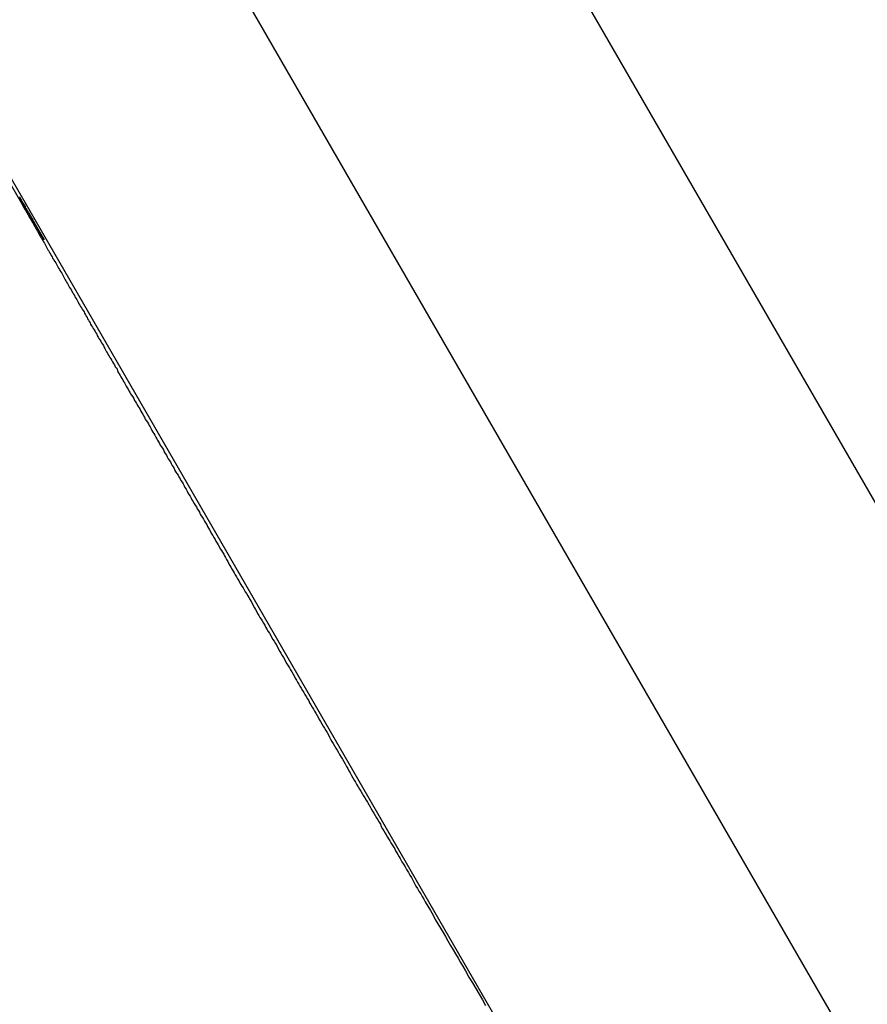
# Model space of a CAD drawing. Extents: x -54 to 54, y -63 to 63.
# Drawn here: x -34 to -33, y 23 to 24 of the extents above; entities that cross this region are included whole.
import ezdxf

# ---------------------------------------------------------------- set-up
doc = ezdxf.new("R2010")
doc.units = 0
doc.layers.get('0').update_dxf_attribs({"linetype": 'CONTINUOUS'})

msp = doc.modelspace()

# ---------------------------------------------------------------- linework, layer by layer
at = {"color": 0}
for points in [[(-27.1603, 13.1396), (-33.6488, 24.3779)], [(-27.1603, 13.1396), (-33.6488, 24.3779)], [(-27.1603, 13.1396), (-33.6488, 24.3779)], [(-27.1603, 13.1396), (-33.6488, 24.3779)], [(-27.1603, 13.1396), (-33.6488, 24.3779)], [(-27.1603, 13.1396), (-33.6488, 24.3779)], [(-27.1603, 13.1396), (-33.6488, 24.3779)], [(-27.1603, 13.1396), (-33.6488, 24.3779)], [(-27.1603, 13.1396), (-33.6488, 24.3779)], [(-27.1603, 13.1396), (-33.6488, 24.3779)], [(-27.1603, 13.1396), (-33.6488, 24.3779)], [(-27.1603, 13.1396), (-33.6488, 24.3779)], [(-27.1603, 13.1396), (-33.6488, 24.3779)], [(-27.1603, 13.1396), (-33.6488, 24.3779)], [(-27.1603, 13.1396), (-33.6488, 24.3779)], [(-27.1603, 13.1396), (-33.6488, 24.3779)], [(-27.1603, 13.1396), (-33.6488, 24.3779)], [(-27.1603, 13.1396), (-33.6488, 24.3779)], [(-27.1603, 13.1396), (-33.6488, 24.3779)], [(-27.1603, 13.1396), (-33.6488, 24.3779)], [(-27.1603, 13.1396), (-33.6488, 24.3779)], [(-27.1603, 12.7396), (-33.822, 24.2779)], [(-27.1603, 12.7396), (-33.822, 24.2779)], [(-27.1603, 12.7396), (-33.822, 24.2779)], [(-27.1603, 12.7396), (-33.822, 24.2779)], [(-27.1603, 12.7396), (-33.822, 24.2779)], [(-27.1603, 12.7396), (-33.822, 24.2779)], [(-27.1603, 12.7396), (-33.822, 24.2779)], [(-27.1603, 12.7396), (-33.822, 24.2779)], [(-27.1603, 12.7396), (-33.822, 24.2779)], [(-27.1603, 12.7396), (-33.822, 24.2779)], [(-27.1603, 12.7396), (-33.822, 24.2779)], [(-27.1603, 12.7396), (-33.822, 24.2779)], [(-27.1603, 12.7396), (-33.822, 24.2779)], [(-27.1603, 12.7396), (-33.822, 24.2779)], [(-27.1603, 12.7396), (-33.822, 24.2779)], [(-27.1603, 12.7396), (-33.822, 24.2779)], [(-27.1603, 12.7396), (-33.822, 24.2779)], [(-27.1603, 12.7396), (-33.822, 24.2779)], [(-27.1603, 12.7396), (-33.822, 24.2779)], [(-27.1603, 12.7396), (-33.822, 24.2779)], [(-27.1603, 12.7396), (-33.822, 24.2779)], [(-33.9952, 24.1779), (-27.5068, 12.9396)], [(-33.9952, 24.1779), (-27.5068, 12.9396)], [(-33.9952, 24.1779), (-27.5068, 12.9396)], [(-33.9952, 24.1779), (-27.5068, 12.9396)], [(-33.9952, 24.1779), (-27.5068, 12.9396)], [(-33.9952, 24.1779), (-27.5068, 12.9396)], [(-33.9952, 24.1779), (-27.5068, 12.9396)], [(-33.9952, 24.1779), (-27.5068, 12.9396)], [(-33.9952, 24.1779), (-27.5068, 12.9396)], [(-33.9952, 24.1779), (-27.5068, 12.9396)], [(-33.9952, 24.1779), (-27.5068, 12.9396)], [(-33.9952, 24.1779), (-27.5068, 12.9396)], [(-33.9952, 24.1779), (-27.5068, 12.9396)], [(-33.9952, 24.1779), (-27.5068, 12.9396)], [(-33.9952, 24.1779), (-27.5068, 12.9396)], [(-33.9952, 24.1779), (-27.5068, 12.9396)], [(-33.9952, 24.1779), (-27.5068, 12.9396)], [(-33.9952, 24.1779), (-27.5068, 12.9396)], [(-33.9952, 24.1779), (-27.5068, 12.9396)], [(-33.9952, 24.1779), (-27.5068, 12.9396)], [(-33.9952, 24.1779), (-27.5068, 12.9396)], [(-33.8024, 23.8396), (-33.7956, 23.8277), (-33.7956, 23.8277), (-33.795, 23.8268), (-33.7947, 23.8259), (-33.7941, 23.825), (-33.7938, 23.8244), (-33.7932, 23.8235), (-33.7929, 23.8229), (-33.7923, 23.822), (-33.792, 23.8214), (-33.7914, 23.8205), (-33.7911, 23.8197), (-33.7905, 23.8188), (-33.7902, 23.8182), (-33.7896, 23.8173), (-33.7893, 23.8167), (-33.7888, 23.8158), (-33.7885, 23.8152), (-33.7885, 23.8152), (-33.7879, 23.8143), (-33.7874, 23.8134), (-33.7868, 23.8125), (-33.7865, 23.8119), (-33.7859, 23.811), (-33.7856, 23.8101), (-33.785, 23.8092), (-33.7847, 23.8086), (-33.7841, 23.8077), (-33.7838, 23.8068), (-33.7832, 23.8059), (-33.7829, 23.8053), (-33.7823, 23.8044), (-33.782, 23.8038), (-33.7814, 23.8029), (-33.7811, 23.8023), (-33.7811, 23.8023), (-33.7805, 23.8014), (-33.7799, 23.8005), (-33.7793, 23.7996), (-33.779, 23.7987), (-33.7784, 23.7978), (-33.7781, 23.7969), (-33.7775, 23.796), (-33.7772, 23.7954), (-33.7766, 23.7945), (-33.7761, 23.7936), (-33.7755, 23.7927), (-33.7752, 23.7921), (-33.7746, 23.7912), (-33.7743, 23.7903), (-33.7737, 23.7894), (-33.7734, 23.7888), (-33.7734, 23.7888), (-33.7728, 23.7879), (-33.7722, 23.787), (-33.7716, 23.7861), (-33.7713, 23.7852), (-33.7707, 23.7843), (-33.7702, 23.7834), (-33.7696, 23.7825), (-33.7693, 23.7817), (-33.7687, 23.7808), (-33.7681, 23.7799), (-33.7675, 23.779), (-33.7672, 23.7781), (-33.7666, 23.7772), (-33.7663, 23.7763), (-33.7657, 23.7754), (-33.7654, 23.7748), (-33.7654, 23.7748), (-33.7648, 23.7738), (-33.7642, 23.7729), (-33.7636, 23.772), (-33.7633, 23.7711), (-33.7627, 23.7702), (-33.7621, 23.7693), (-33.7615, 23.7684), (-33.7612, 23.7675), (-33.7606, 23.7666), (-33.76, 23.7657), (-33.7594, 23.7648), (-33.7591, 23.7639), (-33.7585, 23.763), (-33.7579, 23.7621), (-33.7573, 23.7612), (-33.757, 23.7603), (-33.757, 23.7603), (-33.7564, 23.7591), (-33.7558, 23.7582), (-33.7552, 23.7573), (-33.7547, 23.7564), (-33.7541, 23.7555), (-33.7535, 23.7546), (-33.7529, 23.7537), (-33.7526, 23.7528), (-33.752, 23.7516), (-33.7514, 23.7507), (-33.7508, 23.7498), (-33.7505, 23.7489), (-33.7499, 23.748), (-33.7493, 23.7471), (-33.7487, 23.7462), (-33.7484, 23.7453), (-33.7484, 23.7453), (-33.7478, 23.7441), (-33.7472, 23.7432), (-33.7466, 23.7423), (-33.746, 23.7414), (-33.7454, 23.7402), (-33.7448, 23.7393), (-33.7442, 23.7384), (-33.7439, 23.7375), (-33.7433, 23.7363), (-33.7427, 23.7354), (-33.7421, 23.7345), (-33.7415, 23.7336), (-33.7409, 23.7324), (-33.7403, 23.7315), (-33.7397, 23.7306), (-33.7394, 23.7297), (-33.7394, 23.7297), (-33.7388, 23.7285), (-33.7382, 23.7276), (-33.7376, 23.7264), (-33.737, 23.7255), (-33.7364, 23.7243), (-33.7358, 23.7234), (-33.7352, 23.7225), (-33.7346, 23.7216), (-33.734, 23.7204), (-33.7334, 23.7195), (-33.7328, 23.7183), (-33.7322, 23.7174), (-33.7316, 23.7162), (-33.731, 23.7153), (-33.7304, 23.7144), (-33.7301, 23.7135), (-33.7301, 23.7135), (-33.7295, 23.7123), (-33.7289, 23.7114), (-33.7283, 23.7102), (-33.7277, 23.7093), (-33.7271, 23.7081), (-33.7265, 23.7072), (-33.7259, 23.706), (-33.7253, 23.7051), (-33.7247, 23.7039), (-33.7241, 23.703), (-33.7235, 23.7018), (-33.7229, 23.7009), (-33.7223, 23.6997), (-33.7217, 23.6988), (-33.7211, 23.6977), (-33.7205, 23.6968), (-33.7205, 23.6968), (-33.7196, 23.6956), (-33.719, 23.6944), (-33.7184, 23.6932), (-33.7178, 23.6923), (-33.7172, 23.6911), (-33.7166, 23.6902), (-33.716, 23.689), (-33.7154, 23.6881), (-33.7147, 23.6869), (-33.7141, 23.6859), (-33.7135, 23.6847), (-33.7129, 23.6838), (-33.7123, 23.6826), (-33.7117, 23.6817), (-33.7111, 23.6805), (-33.7105, 23.6796), (-33.7105, 23.6796), (-33.7096, 23.6784), (-33.709, 23.6772), (-33.7084, 23.676), (-33.7078, 23.6751), (-33.7072, 23.6739), (-33.7066, 23.6727), (-33.706, 23.6715), (-33.7054, 23.6706), (-33.7045, 23.6694), (-33.7039, 23.6682), (-33.7033, 23.667), (-33.7027, 23.6661), (-33.7021, 23.6649), (-33.7015, 23.6639), (-33.7009, 23.6627), (-33.7003, 23.6618), (-33.7003, 23.6618), (-33.6994, 23.6606), (-33.6988, 23.6594), (-33.6982, 23.6582), (-33.6976, 23.657), (-33.6967, 23.6558), (-33.6961, 23.6546), (-33.6955, 23.6534), (-33.6949, 23.6525), (-33.694, 23.6513), (-33.6934, 23.6501), (-33.6928, 23.6489), (-33.6922, 23.6479), (-33.6915, 23.6467), (-33.6909, 23.6455), (-33.6903, 23.6443), (-33.6897, 23.6434), (-33.6897, 23.6434), (-33.6888, 23.6422), (-33.6882, 23.641), (-33.6874, 23.6398), (-33.6868, 23.6386), (-33.6859, 23.6374), (-33.6853, 23.6362), (-33.6847, 23.635), (-33.6841, 23.6338), (-33.6832, 23.6326), (-33.6826, 23.6314), (-33.682, 23.6302), (-33.6814, 23.629), (-33.6805, 23.6278), (-33.6799, 23.6266), (-33.6793, 23.6254), (-33.6787, 23.6244), (-33.6787, 23.6244), (-33.6778, 23.6229), (-33.6772, 23.6217), (-33.6763, 23.6205), (-33.6757, 23.6193), (-33.6748, 23.6181), (-33.6742, 23.6169), (-33.6736, 23.6157), (-33.673, 23.6145), (-33.6721, 23.6133), (-33.6715, 23.6121), (-33.6707, 23.6109), (-33.6701, 23.6097), (-33.6692, 23.6085), (-33.6686, 23.6073), (-33.668, 23.6061), (-33.6674, 23.6049), (-33.6674, 23.6049), (-33.6665, 23.6034), (-33.6659, 23.6022), (-33.665, 23.601), (-33.6644, 23.5998), (-33.6635, 23.5983), (-33.6629, 23.5971), (-33.6621, 23.5959), (-33.6615, 23.5947), (-33.6606, 23.5932), (-33.66, 23.592), (-33.6591, 23.5908), (-33.6585, 23.5896), (-33.6576, 23.5884), (-33.657, 23.5872), (-33.6564, 23.586), (-33.6558, 23.5848), (-33.6558, 23.5848), (-33.6549, 23.5833), (-33.6543, 23.5821), (-33.6534, 23.5806), (-33.6528, 23.5794), (-33.6519, 23.5779), (-33.6513, 23.5767), (-33.6504, 23.5755), (-33.6498, 23.5743), (-33.6489, 23.5728), (-33.6483, 23.5716), (-33.6474, 23.5704), (-33.6468, 23.5692), (-33.6459, 23.5677), (-33.6453, 23.5665), (-33.6444, 23.5653), (-33.6438, 23.5641), (-33.6438, 23.5641), (-33.6429, 23.5626), (-33.642, 23.5614), (-33.6411, 23.5599), (-33.6405, 23.5587), (-33.6396, 23.5572), (-33.639, 23.556), (-33.6381, 23.5545), (-33.6375, 23.5533), (-33.6366, 23.5518), (-33.636, 23.5506), (-33.6351, 23.5491), (-33.6345, 23.5479), (-33.6336, 23.5464), (-33.633, 23.5452), (-33.6321, 23.544), (-33.6315, 23.5428), (-33.6315, 23.5428), (-33.6306, 23.5413), (-33.6297, 23.5398), (-33.6288, 23.5383), (-33.6282, 23.5371), (-33.6273, 23.5356), (-33.6265, 23.5344), (-33.6256, 23.5329), (-33.625, 23.5317), (-33.6241, 23.5302), (-33.6232, 23.5289), (-33.6223, 23.5274), (-33.6217, 23.5262), (-33.6208, 23.5247), (-33.6202, 23.5235), (-33.6193, 23.522), (-33.6187, 23.5208), (-33.6187, 23.5208), (-33.6178, 23.5193), (-33.6169, 23.5178), (-33.616, 23.5163), (-33.6154, 23.5151), (-33.6145, 23.5136), (-33.6136, 23.5122), (-33.6127, 23.5107), (-33.6121, 23.5095), (-33.6112, 23.508), (-33.6103, 23.5065), (-33.6094, 23.505), (-33.6088, 23.5038), (-33.6079, 23.5023), (-33.6073, 23.5011), (-33.6064, 23.4996), (-33.6058, 23.4984), (-33.6058, 23.4984), (-33.6049, 23.4969), (-33.604, 23.4954), (-33.6031, 23.4939), (-33.6024, 23.4927), (-33.6015, 23.4912), (-33.6006, 23.4897), (-33.5997, 23.4882), (-33.5991, 23.487), (-33.5982, 23.4855), (-33.5973, 23.484), (-33.5964, 23.4825), (-33.5958, 23.4813), (-33.5949, 23.4798), (-33.594, 23.4783), (-33.5931, 23.4768), (-33.5925, 23.4756), (-33.5925, 23.4756), (-33.5916, 23.4741), (-33.5907, 23.4726), (-33.5898, 23.4711), (-33.5889, 23.4696), (-33.588, 23.4681), (-33.5871, 23.4666), (-33.5862, 23.4651), (-33.5856, 23.4636), (-33.5847, 23.4621), (-33.5838, 23.4606), (-33.5829, 23.4591), (-33.582, 23.4576), (-33.5811, 23.4561), (-33.5802, 23.4546), (-33.5793, 23.4531), (-33.5787, 23.4517), (-33.5787, 23.4517), (-33.5776, 23.4499), (-33.5767, 23.4484), (-33.5758, 23.4469), (-33.5749, 23.4454), (-33.574, 23.4436), (-33.5731, 23.4421), (-33.5722, 23.4406), (-33.5713, 23.4391), (-33.5704, 23.4373), (-33.5695, 23.4358), (-33.5686, 23.4343), (-33.5677, 23.4328), (-33.5668, 23.4311), (-33.5659, 23.4296), (-33.565, 23.4281), (-33.5641, 23.4266), (-33.5641, 23.4266), (-33.5632, 23.4251), (-33.5623, 23.4236), (-33.5614, 23.4221), (-33.5605, 23.4206), (-33.5596, 23.4191), (-33.5587, 23.4176), (-33.5578, 23.4161), (-33.5571, 23.4146), (-33.5562, 23.4131), (-33.5553, 23.4116), (-33.5544, 23.4101), (-33.5535, 23.4086), (-33.5526, 23.4071), (-33.5517, 23.4056), (-33.5508, 23.4041), (-33.5502, 23.4026), (-33.5502, 23.4026), (-33.5493, 23.4011), (-33.5484, 23.3996), (-33.5475, 23.3981), (-33.5469, 23.3969), (-33.546, 23.3954), (-33.5452, 23.3942), (-33.5443, 23.3927), (-33.5437, 23.3915), (-33.5428, 23.39), (-33.5419, 23.3888), (-33.541, 23.3873), (-33.5404, 23.3861), (-33.5395, 23.3846), (-33.5389, 23.3834), (-33.538, 23.3819), (-33.5374, 23.3807), (-33.5374, 23.3807), (-33.5362, 23.3786), (-33.535, 23.3768), (-33.5338, 23.375), (-33.5329, 23.3732), (-33.5317, 23.3713), (-33.5308, 23.3695), (-33.5296, 23.3677), (-33.5287, 23.3659), (-33.5275, 23.3638), (-33.5266, 23.362), (-33.5254, 23.3602), (-33.5245, 23.3584), (-33.5233, 23.3566), (-33.5224, 23.3548), (-33.5212, 23.353), (-33.5203, 23.3512), (-33.5203, 23.3512), (-33.5185, 23.3482), (-33.5167, 23.3452), (-33.5149, 23.3422), (-33.5134, 23.3392), (-33.5116, 23.3362), (-33.5098, 23.3332), (-33.508, 23.3302), (-33.5065, 23.3275), (-33.5047, 23.3245), (-33.5029, 23.3215), (-33.5011, 23.3185), (-33.4996, 23.3158), (-33.4978, 23.3128), (-33.4961, 23.3098), (-33.4943, 23.3068), (-33.4928, 23.3041), (-33.4928, 23.3041), (-33.4904, 23.2999), (-33.488, 23.296), (-33.4856, 23.2921), (-33.4835, 23.2882), (-33.4811, 23.2843), (-33.479, 23.2804)], [(-33.797, 23.832), (-33.7967, 23.8317), (-33.7967, 23.8317), (-33.7967, 23.8314), (-33.7967, 23.8314), (-33.7967, 23.8314), (-33.7964, 23.8311), (-33.7964, 23.8308), (-33.7961, 23.8305), (-33.7961, 23.8305), (-33.7958, 23.8302), (-33.7958, 23.8302), (-33.7958, 23.8299), (-33.7958, 23.8299), (-33.7955, 23.8296), (-33.7955, 23.8295), (-33.7954, 23.8292), (-33.7954, 23.8292), (-33.7951, 23.8289), (-33.7951, 23.8289), (-33.7951, 23.8286), (-33.7951, 23.8286), (-33.7951, 23.8286), (-33.7948, 23.8283), (-33.7948, 23.828), (-33.7945, 23.8277), (-33.7945, 23.8277), (-33.7942, 23.8274), (-33.7942, 23.8271), (-33.7939, 23.8268), (-33.7939, 23.8268), (-33.7936, 23.8265), (-33.7936, 23.8262), (-33.7933, 23.8259), (-33.7933, 23.8259), (-33.793, 23.8256), (-33.793, 23.8253), (-33.793, 23.825), (-33.793, 23.825), (-33.793, 23.825), (-33.7927, 23.8244), (-33.7924, 23.8241), (-33.7921, 23.8238), (-33.7921, 23.8235), (-33.7918, 23.8232), (-33.7917, 23.8229), (-33.7914, 23.8226), (-33.7914, 23.8223), (-33.7911, 23.8218), (-33.7908, 23.8215), (-33.7905, 23.8212), (-33.7905, 23.8209), (-33.7902, 23.8206), (-33.7902, 23.8203), (-33.7899, 23.82), (-33.7899, 23.8197), (-33.7899, 23.8197), (-33.7896, 23.8191), (-33.7893, 23.8188), (-33.789, 23.8182), (-33.7887, 23.8179), (-33.7884, 23.8173), (-33.7881, 23.817), (-33.7878, 23.8164), (-33.7878, 23.8161), (-33.7875, 23.8155), (-33.7872, 23.8152), (-33.7869, 23.8146), (-33.7868, 23.8143), (-33.7865, 23.8137), (-33.7862, 23.8134), (-33.7859, 23.813), (-33.7859, 23.8127)], [(-33.7894, 23.8183), (-33.7904, 23.82), (-33.7904, 23.82), (-33.7904, 23.82), (-33.7904, 23.82), (-33.7904, 23.82), (-33.7906, 23.8203), (-33.7906, 23.8203), (-33.7906, 23.8206), (-33.7906, 23.8206), (-33.7909, 23.8209), (-33.7909, 23.8209), (-33.7909, 23.8209), (-33.7909, 23.8209), (-33.7912, 23.8212), (-33.7912, 23.8212), (-33.7912, 23.8215), (-33.7912, 23.8215), (-33.7915, 23.8218), (-33.7915, 23.8218), (-33.7915, 23.8218), (-33.7915, 23.8218), (-33.7915, 23.8218), (-33.7916, 23.8221), (-33.7916, 23.8221), (-33.7916, 23.8223), (-33.7916, 23.8223), (-33.7919, 23.8226), (-33.7919, 23.8226), (-33.7919, 23.8226), (-33.7919, 23.8226), (-33.7922, 23.8229), (-33.7922, 23.8229), (-33.7922, 23.8232), (-33.7922, 23.8232), (-33.7925, 23.8235), (-33.7925, 23.8235), (-33.7925, 23.8235), (-33.7925, 23.8235), (-33.7925, 23.8235), (-33.7926, 23.8238), (-33.7926, 23.8238), (-33.7926, 23.824), (-33.7926, 23.824), (-33.7929, 23.8243), (-33.7929, 23.8243), (-33.7929, 23.8243), (-33.7929, 23.8243), (-33.7932, 23.8246), (-33.7932, 23.8246), (-33.7932, 23.8249), (-33.7932, 23.8249), (-33.7935, 23.8252), (-33.7935, 23.8252), (-33.7935, 23.8252), (-33.7935, 23.8252), (-33.7935, 23.8252), (-33.7936, 23.8255), (-33.7936, 23.8255), (-33.7936, 23.8256), (-33.7936, 23.8256), (-33.7939, 23.8259), (-33.7939, 23.8259), (-33.7939, 23.8259), (-33.7939, 23.8259), (-33.7942, 23.8262), (-33.7942, 23.8262), (-33.7942, 23.8265), (-33.7942, 23.8265), (-33.7945, 23.8268), (-33.7945, 23.8268), (-33.7945, 23.8268), (-33.7945, 23.8268), (-33.7945, 23.8268), (-33.7945, 23.8271), (-33.7945, 23.8271), (-33.7945, 23.8273), (-33.7945, 23.8273), (-33.7948, 23.8276), (-33.7948, 23.8276), (-33.7948, 23.8276), (-33.7948, 23.8276), (-33.7951, 23.8279), (-33.7951, 23.8279), (-33.7951, 23.8282), (-33.7951, 23.8282), (-33.7954, 23.8285), (-33.7954, 23.8285), (-33.7954, 23.8285), (-33.7954, 23.8285), (-33.7954, 23.8285), (-33.7955, 23.8288), (-33.7955, 23.8288), (-33.7955, 23.8288), (-33.7955, 23.8288), (-33.7958, 23.8291), (-33.7958, 23.8291), (-33.7958, 23.8291), (-33.7958, 23.8291), (-33.7961, 23.8294), (-33.7961, 23.8294), (-33.7961, 23.8297), (-33.7961, 23.8297), (-33.7964, 23.83), (-33.7964, 23.83), (-33.7964, 23.83), (-33.7964, 23.83), (-33.7964, 23.83), (-33.7964, 23.8303), (-33.7964, 23.8303), (-33.7964, 23.8304), (-33.7964, 23.8304), (-33.7967, 23.8307), (-33.7967, 23.8307), (-33.7967, 23.8307), (-33.7967, 23.8307), (-33.797, 23.831)], [(-33.7894, 23.8183), (-33.7894, 23.8183)], [(-33.7801, 23.8027), (-33.7894, 23.8183)], [(-33.7801, 23.8027), (-33.7894, 23.8183)], [(-33.7801, 23.8027), (-33.7894, 23.8183)], [(-33.7801, 23.8027), (-33.7894, 23.8183)], [(-33.7801, 23.8027), (-33.7894, 23.8183)], [(-33.7801, 23.8027), (-33.7894, 23.8183)], [(-33.7801, 23.8027), (-33.7894, 23.8183)], [(-33.7801, 23.8027), (-33.7894, 23.8183)], [(-33.7801, 23.8027), (-33.7894, 23.8183)], [(-33.7801, 23.8027), (-33.7894, 23.8183)], [(-33.7801, 23.8027), (-33.7894, 23.8183)], [(-33.7801, 23.8027), (-33.7894, 23.8183)], [(-33.7801, 23.8027), (-33.7894, 23.8183)], [(-33.7801, 23.8027), (-33.7894, 23.8183)], [(-33.7801, 23.8027), (-33.7894, 23.8183)], [(-33.7801, 23.8027), (-33.7894, 23.8183)], [(-33.7801, 23.8027), (-33.7894, 23.8183)], [(-33.7801, 23.8027), (-33.7894, 23.8183)], [(-33.7801, 23.8027), (-33.7894, 23.8183)], [(-33.7801, 23.8027), (-33.7894, 23.8183)], [(-33.7801, 23.8027), (-33.7894, 23.8183)], [(-33.786, 23.8125), (-33.7859, 23.8127)], [(-33.786, 23.8125), (-33.7859, 23.8127)], [(-33.786, 23.8125), (-33.7859, 23.8127)], [(-33.786, 23.8125), (-33.7859, 23.8127)], [(-33.786, 23.8125), (-33.7859, 23.8127)], [(-33.786, 23.8125), (-33.7859, 23.8127)], [(-33.786, 23.8125), (-33.7859, 23.8127)], [(-33.786, 23.8125), (-33.7859, 23.8127)], [(-33.786, 23.8125), (-33.7859, 23.8127)], [(-33.786, 23.8125), (-33.7859, 23.8127)], [(-33.786, 23.8125), (-33.7859, 23.8127)], [(-33.786, 23.8125), (-33.7859, 23.8127)], [(-33.786, 23.8125), (-33.7859, 23.8127)], [(-33.786, 23.8125), (-33.7859, 23.8127)], [(-33.786, 23.8125), (-33.7859, 23.8127)], [(-33.786, 23.8125), (-33.7859, 23.8127)], [(-33.786, 23.8125), (-33.7859, 23.8127)], [(-33.786, 23.8125), (-33.7859, 23.8127)], [(-33.786, 23.8125), (-33.7859, 23.8127)], [(-33.786, 23.8125), (-33.7859, 23.8127)], [(-33.786, 23.8125), (-33.7859, 23.8127)], [(-33.7859, 23.8127), (-33.7859, 23.8127)], [(-33.7859, 23.8127), (-33.7801, 23.8027)], [(-33.7859, 23.8127), (-33.7801, 23.8027)], [(-33.7859, 23.8127), (-33.7801, 23.8027)], [(-33.7859, 23.8127), (-33.7801, 23.8027)], [(-33.7859, 23.8127), (-33.7801, 23.8027)], [(-33.7859, 23.8127), (-33.7801, 23.8027)], [(-33.7859, 23.8127), (-33.7801, 23.8027)], [(-33.7859, 23.8127), (-33.7801, 23.8027)], [(-33.7859, 23.8127), (-33.7801, 23.8027)], [(-33.7859, 23.8127), (-33.7801, 23.8027)], [(-33.7859, 23.8127), (-33.7801, 23.8027)], [(-33.7859, 23.8127), (-33.7801, 23.8027)], [(-33.7859, 23.8127), (-33.7801, 23.8027)], [(-33.7859, 23.8127), (-33.7801, 23.8027)], [(-33.7859, 23.8127), (-33.7801, 23.8027)], [(-33.7859, 23.8127), (-33.7801, 23.8027)], [(-33.7859, 23.8127), (-33.7801, 23.8027)], [(-33.7859, 23.8127), (-33.7801, 23.8027)], [(-33.7859, 23.8127), (-33.7801, 23.8027)], [(-33.7859, 23.8127), (-33.7801, 23.8027)], [(-33.7859, 23.8127), (-33.7801, 23.8027)], [(-33.7859, 23.8127), (-33.7859, 23.8127)], [(-33.786, 23.8125), (-33.786, 23.8125)], [(-33.7801, 23.8027), (-33.7801, 23.8027)], [(-33.7801, 23.8027), (-33.7801, 23.8027)]]:
    msp.add_lwpolyline(points, dxfattribs=at)

doc.saveas('drawing.dxf')
